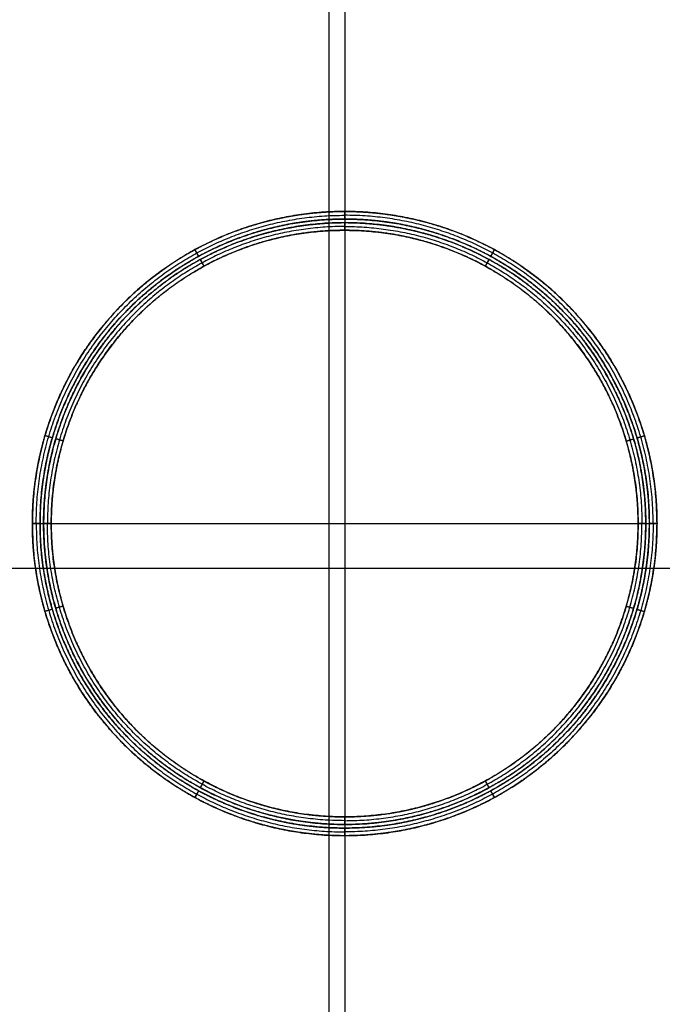
# Model space of a CAD drawing. Units: millimetres. Extents: x -6 to 615, y -6 to 1215.
# Drawn here: x 213 to 393, y 195 to 471 of the extents above; entities that cross this region are included whole.
import ezdxf

# ---------------------------------------------------------------- set-up
doc = ezdxf.new("R2010")
doc.units = ezdxf.units.MM
doc.header["$MEASUREMENT"] = 0
doc.layers.add('IGES level 10000', color=7, linetype='Continuous', true_color=0x000000)

msp = doc.modelspace()

# ---------------------------------------------------------------- linework, layer by layer
at = {"layer": 'IGES level 10000'}
for p, q in [((304.38, 511.74, 40), (304.38, 417.53, 40)), ((300, 136.82, 540), (300, 498.18, 540)), ((304.38, 415.39, 48), (304.38, 414.39, 48)), ((304.38, 412.25, 40), (304.38, 247.73, 40)), ((218.98, 329.99, 48), (219.98, 329.99, 48)), ((222.12, 329.99, 40), (386.63, 329.99, 40)), ((388.78, 329.99, 48), (389.78, 329.99, 48)), ((136.82, 317.5, 540), (463.18, 317.5, 540)), ((304.38, 245.59, 48), (304.38, 244.59, 48)), ((304.38, 242.45, 40), (304.38, 136.65, 40))]:
    msp.add_line(p, q, dxfattribs=at)
for points, weights in [([(304.38, 417.53, 40), (282.02, 417.53, 40), (262.41, 406.82, 40)], [0.8711730262, 0.904350397388, 0.999999999932]), ([(346.35, 406.82, 40), (326.73, 417.53, 40), (304.38, 417.53, 40)], [1, 0.9043503974, 0.8711730262]), ([(262.92, 405.88, 44), (282.3, 416.46, 44), (304.38, 416.46, 44)], [1, 0.904350397316, 0.871173026192]), ([(263.43, 404.94, 48), (282.57, 415.39, 48), (304.38, 415.39, 48)], [1, 0.9043503974, 0.8711730262]), ([(304.38, 414.39, 48), (282.83, 414.39, 48), (263.91, 404.06, 48)], [0.8711730262, 0.90435038949, 0.999999954391]), ([(345.83, 405.88, 44), (326.46, 416.46, 44), (304.38, 416.46, 44)], [1, 0.904350397316, 0.871173026192]), ([(304.38, 415.39, 48), (326.18, 415.39, 48), (345.32, 404.94, 48)], [0.8711730262, 0.9043503974, 1]), ([(344.84, 404.06, 48), (325.93, 414.39, 48), (304.38, 414.39, 48)], [1, 0.9043503974, 0.8711730262]), ([(304.38, 413.32, 44), (283.1, 413.32, 44), (264.43, 403.12, 44)], [0.871173026246, 0.904350397394, 1]), ([(264.94, 402.18, 40), (283.37, 412.25, 40), (304.38, 412.25, 40)], [1, 0.9043503974, 0.8711730262]), ([(304.38, 413.32, 44), (325.65, 413.32, 44), (344.33, 403.12, 44)], [0.871173026185, 0.904350397306, 1]), ([(304.38, 412.25, 40), (325.38, 412.25, 40), (343.81, 402.18, 40)], [0.8711730262, 0.9043503974, 1]), ([(262.41, 406.82, 40), (216.83, 381.92, 40), (216.83, 329.99, 40)], [1, 0.8027563838, 0.8711730262]), ([(391.92, 329.99, 40), (391.92, 381.92, 40), (346.35, 406.82, 40)], [0.8711730262, 0.8027563838, 1]), ([(217.91, 329.99, 44), (217.91, 381.28, 44), (262.92, 405.88, 44)], [0.871173026204, 0.802756383866, 1]), ([(218.98, 329.99, 48), (218.98, 380.65, 48), (263.43, 404.94, 48)], [0.8711730262, 0.8027563838, 1]), ([(263.91, 404.06, 48), (219.98, 380.06, 48), (219.98, 329.99, 48)], [1, 0.8027563838, 0.8711730262]), ([(388.78, 329.99, 48), (388.78, 380.06, 48), (344.84, 404.06, 48)], [0.8711730262, 0.802756400112, 0.999999905947]), ([(345.32, 404.94, 48), (389.78, 380.65, 48), (389.78, 329.99, 48)], [0.999999999995, 0.802756383801, 0.8711730262]), ([(390.85, 329.99, 44), (390.85, 381.28, 44), (345.83, 405.88, 44)], [0.871173026276, 0.802756383763, 1]), ([(264.43, 403.12, 44), (221.05, 379.42, 44), (221.05, 329.99, 44)], [1, 0.802756383834, 0.871173026227]), ([(222.12, 329.99, 40), (222.12, 378.78, 40), (264.94, 402.18, 40)], [0.8711730262, 0.8027563838, 1]), ([(343.81, 402.18, 40), (386.63, 378.78, 40), (386.63, 329.99, 40)], [1, 0.8027563838, 0.8711730262]), ([(344.33, 403.12, 44), (387.7, 379.42, 44), (387.7, 329.99, 44)], [1, 0.802756383834, 0.871173026227]), ([(216.83, 329.99, 40), (216.83, 278.06, 40), (262.41, 253.16, 40)], [0.8711730262, 0.8027563838, 1]), ([(217.91, 329.99, 44), (217.91, 278.7, 44), (262.92, 254.1, 44)], [0.871173026322, 0.802756383697, 1]), ([(263.43, 255.05, 48), (218.98, 279.33, 48), (218.98, 329.99, 48)], [0.999999999995, 0.802756383801, 0.8711730262]), ([(219.98, 329.99, 48), (219.98, 279.93, 48), (263.91, 255.92, 48)], [0.8711730262, 0.802756400112, 0.999999905947]), ([(264.43, 256.86, 44), (221.05, 280.56, 44), (221.05, 329.99, 44)], [1, 0.802756383834, 0.871173026227]), ([(264.94, 257.8, 40), (222.12, 281.2, 40), (222.12, 329.99, 40)], [1, 0.8027563838, 0.8711730262]), ([(386.63, 329.99, 40), (386.63, 281.2, 40), (343.81, 257.8, 40)], [0.8711730262, 0.8027563838, 1]), ([(344.33, 256.86, 44), (387.7, 280.56, 44), (387.7, 329.99, 44)], [1, 0.802756383834, 0.871173026227]), ([(344.84, 255.92, 48), (388.78, 279.93, 48), (388.78, 329.99, 48)], [1, 0.8027563838, 0.8711730262]), ([(389.78, 329.99, 48), (389.78, 279.33, 48), (345.32, 255.05, 48)], [0.8711730262, 0.8027563838, 1]), ([(390.85, 329.99, 44), (390.85, 278.7, 44), (345.83, 254.1, 44)], [0.871173026263, 0.802756383782, 1]), ([(346.35, 253.16, 40), (391.92, 278.06, 40), (391.92, 329.99, 40)], [1, 0.8027563838, 0.8711730262]), ([(304.38, 246.66, 44), (283.1, 246.66, 44), (264.43, 256.86, 44)], [0.871173026246, 0.904350397394, 1]), ([(304.38, 247.73, 40), (283.37, 247.73, 40), (264.94, 257.8, 40)], [0.8711730263, 0.9043503974, 1]), ([(343.81, 257.8, 40), (325.38, 247.73, 40), (304.38, 247.73, 40)], [1, 0.9043503973, 0.8711730262]), ([(304.38, 246.66, 44), (325.65, 246.66, 44), (344.33, 256.86, 44)], [0.871173026246, 0.904350397394, 1]), ([(262.92, 254.1, 44), (282.3, 243.52, 44), (304.38, 243.52, 44)], [1, 0.904350397316, 0.871173026192]), ([(304.38, 244.59, 48), (282.57, 244.59, 48), (263.43, 255.05, 48)], [0.8711730262, 0.9043503974, 1]), ([(263.91, 255.92, 48), (282.83, 245.59, 48), (304.38, 245.59, 48)], [1, 0.9043503974, 0.8711730262]), ([(304.38, 245.59, 48), (325.93, 245.59, 48), (344.84, 255.92, 48)], [0.8711730262, 0.9043503974, 1]), ([(345.32, 255.05, 48), (326.18, 244.59, 48), (304.38, 244.59, 48)], [1, 0.9043503974, 0.8711730262]), ([(345.83, 254.1, 44), (326.46, 243.52, 44), (304.38, 243.52, 44)], [1, 0.904350397316, 0.871173026192]), ([(262.41, 253.16, 40), (282.02, 242.45, 40), (304.38, 242.45, 40)], [1, 0.9043503974, 0.8711730262]), ([(304.38, 242.45, 40), (326.73, 242.45, 40), (346.35, 253.16, 40)], [0.8711730262, 0.904350397388, 0.999999999932])]:
    msp.add_rational_spline(points, weights, degree=2, dxfattribs=at)
for points, knots in [([(262.41, 406.82, 40), (269.45, 410.67, 40), (277.06, 413.77, 40), (285.09, 415.99, 40), (293.91, 417.32, 40), (302.81, 417.52, 40), (303.33, 417.53, 40), (303.85, 417.53, 40), (304.38, 417.53, 40)], [132.982893, 132.982893, 132.982893, 132.982893, 132.982893, 132.982893, 191.463364, 191.463364, 191.463364, 195.1097, 195.1097, 195.1097, 195.1097, 195.1097, 195.1097]), ([(304.38, 417.53, 40), (304.9, 417.53, 40), (305.42, 417.53, 40), (305.95, 417.52, 40), (314.85, 417.32, 40), (323.66, 415.99, 40), (331.7, 413.77, 40), (339.3, 410.67, 40), (346.35, 406.82, 40)], [195.1097, 195.1097, 195.1097, 195.1097, 195.1097, 195.1097, 198.756036, 198.756036, 198.756036, 257.236507, 257.236507, 257.236507, 257.236507, 257.236507, 257.236507]), ([(304.38, 415.39, 48), (303.99, 415.39, 48), (303.59, 415.39, 48), (303.2, 415.38, 48), (294.67, 415.24, 48), (286.15, 414.02, 48), (278.2, 411.9, 48), (270.59, 408.84, 48), (263.43, 404.94, 48)], [0, 0, 0, 0, 0, 0, 2.770804, 2.770804, 2.770804, 60.521782, 60.521782, 60.521782, 60.521782, 60.521782, 60.521782]), ([(263.91, 404.06, 48), (264.63, 404.45, 48), (265.34, 404.83, 48), (266.07, 405.2, 48), (273.37, 408.85, 48), (281.28, 411.7, 48), (288.8, 413.48, 48), (296.56, 414.39, 48), (304.38, 414.39, 48)], [269.856367, 269.856367, 269.856367, 269.856367, 269.856367, 269.856367, 275.900943, 275.900943, 275.900943, 330.191634, 330.191634, 330.191634, 330.191634, 330.191634, 330.191634]), ([(345.32, 404.94, 48), (338.19, 408.83, 48), (330.57, 411.89, 48), (322.61, 414.02, 48), (314.08, 415.24, 48), (305.56, 415.38, 48), (305.16, 415.39, 48), (304.77, 415.39, 48), (304.38, 415.39, 48)], [699.966605, 699.966605, 699.966605, 699.966605, 699.966605, 699.966605, 757.689617, 757.689617, 757.689617, 760.488696, 760.488696, 760.488696, 760.488696, 760.488696, 760.488696]), ([(304.38, 414.39, 48), (312.2, 414.39, 48), (319.95, 413.48, 48), (327.47, 411.7, 48), (335.39, 408.85, 48), (342.69, 405.2, 48), (343.41, 404.83, 48), (344.13, 404.45, 48), (344.84, 404.06, 48)], [330.191634, 330.191634, 330.191634, 330.191634, 330.191634, 330.191634, 384.482327, 384.482327, 384.482327, 390.526902, 390.526902, 390.526902, 390.526902, 390.526902, 390.526902]), ([(304.38, 412.25, 40), (297.18, 412.25, 40), (290.01, 411.46, 40), (283.02, 409.9, 40), (275.21, 407.25, 40), (267.94, 403.75, 40), (266.93, 403.24, 40), (265.93, 402.72, 40), (264.94, 402.18, 40)], [366.379654, 366.379654, 366.379654, 366.379654, 366.379654, 366.379654, 416.46503, 416.46503, 416.46503, 424.659647, 424.659647, 424.659647, 424.659647, 424.659647, 424.659647]), ([(343.81, 402.18, 40), (342.82, 402.72, 40), (341.82, 403.24, 40), (340.81, 403.75, 40), (333.54, 407.25, 40), (325.74, 409.9, 40), (318.74, 411.46, 40), (311.57, 412.25, 40), (304.38, 412.25, 40)], [308.099661, 308.099661, 308.099661, 308.099661, 308.099661, 308.099661, 316.294278, 316.294278, 316.294278, 366.379654, 366.379654, 366.379654, 366.379654, 366.379654, 366.379654]), ([(216.83, 329.99, 40), (216.83, 338.2, 40), (217.8, 346.45, 40), (219.74, 354.57, 40), (225.55, 370.28, 40), (234.81, 384.11, 40), (240.25, 390.43, 40), (248.03, 397.58, 40), (256.58, 403.38, 40), (258.49, 404.6, 40), (260.44, 405.74, 40), (262.41, 406.82, 40)], [0, 0, 0, 0, 0, 0, 57.86212, 57.86212, 57.86212, 116.43655, 116.43655, 116.43655, 132.982893, 132.982893, 132.982893, 132.982893, 132.982893, 132.982893]), ([(346.35, 406.82, 40), (348.32, 405.74, 40), (350.26, 404.6, 40), (352.18, 403.38, 40), (360.72, 397.58, 40), (368.51, 390.43, 40), (373.94, 384.11, 40), (383.2, 370.28, 40), (389.01, 354.57, 40), (390.96, 346.45, 40), (391.92, 338.2, 40), (391.92, 329.99, 40)], [257.236507, 257.236507, 257.236507, 257.236507, 257.236507, 257.236507, 273.782851, 273.782851, 273.782851, 332.357281, 332.357281, 332.357281, 390.219401, 390.219401, 390.219401, 390.219401, 390.219401, 390.219401]), ([(263.43, 404.94, 48), (261.69, 403.98, 48), (259.97, 402.98, 48), (258.28, 401.92, 48), (249.83, 396.3, 48), (242.26, 389.45, 48), (236.86, 383.24, 48), (227.65, 369.65, 48), (221.89, 354.28, 48), (219.95, 346.29, 48), (218.98, 338.14, 48), (218.98, 329.99, 48)], [60.521782, 60.521782, 60.521782, 60.521782, 60.521782, 60.521782, 74.625066, 74.625066, 74.625066, 132.370484, 132.370484, 132.370484, 190.115301, 190.115301, 190.115301, 190.115301, 190.115301, 190.115301]), ([(219.98, 329.99, 48), (219.98, 331.45, 48), (220.01, 332.9, 48), (220.07, 334.37, 48), (220.69, 343.88, 48), (222.65, 353.34, 48), (225.29, 361.12, 48), (232.71, 376.54, 48), (243.51, 389.43, 48), (249.9, 395.28, 48), (256.78, 400.16, 48), (263.91, 404.06, 48)], [134.928183, 134.928183, 134.928183, 134.928183, 134.928183, 134.928183, 145.669358, 145.669358, 145.669358, 204.915294, 204.915294, 204.915294, 269.856367, 269.856367, 269.856367, 269.856367, 269.856367, 269.856367]), ([(344.84, 404.06, 48), (351.98, 400.16, 48), (358.86, 395.28, 48), (365.25, 389.43, 48), (376.04, 376.54, 48), (383.46, 361.12, 48), (386.1, 353.34, 48), (388.06, 343.88, 48), (388.68, 334.37, 48), (388.74, 332.9, 48), (388.78, 331.45, 48), (388.78, 329.99, 48)], [390.526902, 390.526902, 390.526902, 390.526902, 390.526902, 390.526902, 455.467983, 455.467983, 455.467983, 514.713911, 514.713911, 514.713911, 525.455085, 525.455085, 525.455085, 525.455085, 525.455085, 525.455085]), ([(389.78, 329.99, 48), (389.78, 338.03, 48), (388.83, 346.14, 48), (386.9, 354.15, 48), (381.15, 369.58, 48), (371.89, 383.25, 48), (366.48, 389.46, 48), (359.38, 395.87, 48), (351.59, 401.17, 48), (350.45, 401.92, 48), (348.75, 402.98, 48), (347.02, 403.99, 48), (346.46, 404.31, 48), (345.89, 404.63, 48), (345.32, 404.94, 48)], [570.345824, 570.345824, 570.345824, 570.345824, 570.345824, 570.345824, 628.084653, 628.084653, 628.084653, 685.620199, 685.620199, 685.620199, 695.30671, 695.30671, 695.30671, 699.966605, 699.966605, 699.966605, 699.966605, 699.966605, 699.966605]), ([(264.94, 402.18, 40), (258.5, 398.66, 40), (252.34, 394.36, 40), (246.62, 389.3, 40), (236.5, 377.98, 40), (229.13, 364.5, 40), (226.27, 357.41, 40), (223.57, 347.6, 40), (222.41, 337.57, 40), (222.22, 335.05, 40), (222.12, 332.52, 40), (222.12, 329.99, 40)], [424.659647, 424.659647, 424.659647, 424.659647, 424.659647, 424.659647, 478.817852, 478.817852, 478.817852, 531.782758, 531.782758, 531.782758, 549.569481, 549.569481, 549.569481, 549.569481, 549.569481, 549.569481]), ([(386.63, 329.99, 40), (386.63, 332.52, 40), (386.54, 335.05, 40), (386.34, 337.57, 40), (385.18, 347.6, 40), (382.48, 357.41, 40), (379.62, 364.5, 40), (372.26, 377.98, 40), (362.13, 389.3, 40), (356.42, 394.36, 40), (350.26, 398.66, 40), (343.81, 402.18, 40)], [183.189827, 183.189827, 183.189827, 183.189827, 183.189827, 183.189827, 200.97655, 200.97655, 200.97655, 253.941457, 253.941457, 253.941457, 308.099661, 308.099661, 308.099661, 308.099661, 308.099661, 308.099661]), ([(262.41, 253.16, 40), (260.44, 254.24, 40), (258.49, 255.38, 40), (256.58, 256.6, 40), (248.03, 262.4, 40), (240.25, 269.55, 40), (234.81, 275.87, 40), (225.55, 289.7, 40), (219.74, 305.41, 40), (217.8, 313.53, 40), (216.83, 321.78, 40), (216.83, 329.99, 40)], [647.455908, 647.455908, 647.455908, 647.455908, 647.455908, 647.455908, 664.002251, 664.002251, 664.002251, 722.576681, 722.576681, 722.576681, 780.438801, 780.438801, 780.438801, 780.438801, 780.438801, 780.438801]), ([(218.98, 329.99, 48), (218.98, 328, 48), (219.04, 326.01, 48), (219.15, 324.02, 48), (220.04, 313.91, 48), (222.42, 303.98, 48), (225.28, 296.27, 48), (232.78, 281.67, 48), (243.51, 269.25, 48), (249.6, 263.71, 48), (256.28, 258.95, 48), (263.43, 255.05, 48)], [190.115301, 190.115301, 190.115301, 190.115301, 190.115301, 190.115301, 204.218841, 204.218841, 204.218841, 261.963832, 261.963832, 261.963832, 319.708569, 319.708569, 319.708569, 319.708569, 319.708569, 319.708569]), ([(263.91, 255.92, 48), (256.78, 259.82, 48), (249.9, 264.7, 48), (243.51, 270.55, 48), (232.71, 283.45, 48), (225.29, 298.86, 48), (222.65, 306.64, 48), (220.69, 316.11, 48), (220.07, 325.62, 48), (220.01, 327.08, 48), (219.98, 328.54, 48), (219.98, 329.99, 48)], [0, 0, 0, 0, 0, 0, 64.941081, 64.941081, 64.941081, 124.18701, 124.18701, 124.18701, 134.928183, 134.928183, 134.928183, 134.928183, 134.928183, 134.928183]), ([(222.12, 329.99, 40), (222.12, 327.47, 40), (222.22, 324.94, 40), (222.41, 322.41, 40), (223.57, 312.38, 40), (226.27, 302.57, 40), (229.13, 295.49, 40), (236.5, 282, 40), (246.62, 270.68, 40), (252.34, 265.62, 40), (258.5, 261.33, 40), (264.94, 257.8, 40)], [549.569481, 549.569481, 549.569481, 549.569481, 549.569481, 549.569481, 567.356205, 567.356205, 567.356205, 620.321111, 620.321111, 620.321111, 674.479316, 674.479316, 674.479316, 674.479316, 674.479316, 674.479316]), ([(343.81, 257.8, 40), (350.26, 261.33, 40), (356.42, 265.62, 40), (362.13, 270.68, 40), (372.26, 282, 40), (379.62, 295.49, 40), (382.48, 302.57, 40), (385.18, 312.38, 40), (386.34, 322.41, 40), (386.54, 324.94, 40), (386.63, 327.47, 40), (386.63, 329.99, 40)], [58.279993, 58.279993, 58.279993, 58.279993, 58.279993, 58.279993, 112.438198, 112.438198, 112.438198, 165.403104, 165.403104, 165.403104, 183.189827, 183.189827, 183.189827, 183.189827, 183.189827, 183.189827]), ([(388.78, 329.99, 48), (388.78, 328.54, 48), (388.74, 327.08, 48), (388.68, 325.62, 48), (388.06, 316.11, 48), (386.1, 306.64, 48), (383.46, 298.86, 48), (376.04, 283.45, 48), (365.25, 270.55, 48), (358.86, 264.7, 48), (351.98, 259.82, 48), (344.84, 255.92, 48)], [525.455085, 525.455085, 525.455085, 525.455085, 525.455085, 525.455085, 536.19626, 536.19626, 536.19626, 595.442195, 595.442195, 595.442195, 660.383268, 660.383268, 660.383268, 660.383268, 660.383268, 660.383268]), ([(345.32, 255.05, 48), (347.07, 256, 48), (348.78, 257, 48), (350.48, 258.06, 48), (358.92, 263.68, 48), (366.49, 270.53, 48), (371.89, 276.74, 48), (381.1, 290.33, 48), (386.86, 305.7, 48), (388.8, 313.69, 48), (389.78, 321.84, 48), (389.78, 329.99, 48)], [440.75231, 440.75231, 440.75231, 440.75231, 440.75231, 440.75231, 454.855476, 454.855476, 454.855476, 512.600892, 512.600892, 512.600892, 570.345824, 570.345824, 570.345824, 570.345824, 570.345824, 570.345824]), ([(391.92, 329.99, 40), (391.92, 321.78, 40), (390.96, 313.53, 40), (389.01, 305.41, 40), (383.2, 289.7, 40), (373.94, 275.87, 40), (368.51, 269.55, 40), (360.72, 262.4, 40), (352.18, 256.6, 40), (350.26, 255.38, 40), (348.32, 254.24, 40), (346.35, 253.16, 40)], [390.219401, 390.219401, 390.219401, 390.219401, 390.219401, 390.219401, 448.08152, 448.08152, 448.08152, 506.65595, 506.65595, 506.65595, 523.202294, 523.202294, 523.202294, 523.202294, 523.202294, 523.202294]), ([(264.94, 257.8, 40), (265.93, 257.26, 40), (266.93, 256.74, 40), (267.94, 256.23, 40), (275.21, 252.73, 40), (283.02, 250.08, 40), (290.01, 248.52, 40), (297.18, 247.73, 40), (304.38, 247.73, 40)], [674.479316, 674.479316, 674.479316, 674.479316, 674.479316, 674.479316, 682.673932, 682.673932, 682.673932, 732.759308, 732.759308, 732.759308, 732.759308, 732.759308, 732.759308]), ([(304.38, 247.73, 40), (311.57, 247.73, 40), (318.74, 248.52, 40), (325.74, 250.08, 40), (333.54, 252.73, 40), (340.81, 256.23, 40), (341.82, 256.74, 40), (342.82, 257.26, 40), (343.81, 257.8, 40)], [0, 0, 0, 0, 0, 0, 50.085376, 50.085376, 50.085376, 58.279993, 58.279993, 58.279993, 58.279993, 58.279993, 58.279993]), ([(263.43, 255.05, 48), (263.78, 254.86, 48), (264.12, 254.67, 48), (264.47, 254.49, 48), (272.03, 250.52, 48), (280.08, 247.51, 48), (288.08, 245.56, 48), (296.23, 244.59, 48), (304.38, 244.59, 48)], [319.708569, 319.708569, 319.708569, 319.708569, 319.708569, 319.708569, 322.479318, 322.479318, 322.479318, 380.230528, 380.230528, 380.230528, 380.230528, 380.230528, 380.230528]), ([(304.38, 245.59, 48), (296.56, 245.59, 48), (288.8, 246.5, 48), (281.28, 248.28, 48), (273.37, 251.13, 48), (266.07, 254.78, 48), (265.34, 255.15, 48), (264.63, 255.53, 48), (263.91, 255.92, 48)], [720.718536, 720.718536, 720.718536, 720.718536, 720.718536, 720.718536, 775.009229, 775.009229, 775.009229, 781.053803, 781.053803, 781.053803, 781.053803, 781.053803, 781.053803]), ([(344.84, 255.92, 48), (344.13, 255.53, 48), (343.41, 255.15, 48), (342.69, 254.78, 48), (335.39, 251.13, 48), (327.47, 248.28, 48), (319.95, 246.5, 48), (312.2, 245.59, 48), (304.38, 245.59, 48)], [660.383268, 660.383268, 660.383268, 660.383268, 660.383268, 660.383268, 666.427844, 666.427844, 666.427844, 720.718536, 720.718536, 720.718536, 720.718536, 720.718536, 720.718536]), ([(304.38, 244.59, 48), (304.77, 244.59, 48), (305.16, 244.59, 48), (305.55, 244.6, 48), (314.09, 244.74, 48), (322.6, 245.96, 48), (330.55, 248.09, 48), (338.17, 251.14, 48), (345.32, 255.05, 48)], [380.230528, 380.230528, 380.230528, 380.230528, 380.230528, 380.230528, 383.001331, 383.001331, 383.001331, 440.75231, 440.75231, 440.75231, 440.75231, 440.75231, 440.75231]), ([(304.38, 242.45, 40), (303.85, 242.45, 40), (303.33, 242.45, 40), (302.81, 242.46, 40), (293.91, 242.66, 40), (285.09, 243.99, 40), (277.06, 246.21, 40), (269.45, 249.32, 40), (262.41, 253.16, 40)], [585.329101, 585.329101, 585.329101, 585.329101, 585.329101, 585.329101, 588.975437, 588.975437, 588.975437, 647.455908, 647.455908, 647.455908, 647.455908, 647.455908, 647.455908]), ([(346.35, 253.16, 40), (339.3, 249.32, 40), (331.7, 246.21, 40), (323.66, 243.99, 40), (314.85, 242.66, 40), (305.95, 242.46, 40), (305.42, 242.45, 40), (304.9, 242.45, 40), (304.38, 242.45, 40)], [523.202294, 523.202294, 523.202294, 523.202294, 523.202294, 523.202294, 581.682765, 581.682765, 581.682765, 585.329101, 585.329101, 585.329101, 585.329101, 585.329101, 585.329101])]:
    msp.add_open_spline(points, degree=5, knots=knots, dxfattribs=at)
for points in [[(304.38, 415.39, 48), (304.38, 416.46, 44), (304.38, 417.53, 40)], [(304.38, 417.53, 40), (304.38, 416.46, 44), (304.38, 415.39, 48)], [(304.38, 412.25, 40), (304.38, 413.32, 44), (304.38, 414.39, 48)], [(304.38, 414.39, 48), (304.38, 413.32, 44), (304.38, 412.25, 40)], [(262.41, 406.82, 40), (262.92, 405.88, 44), (263.43, 404.94, 48)], [(263.43, 404.94, 48), (262.92, 405.88, 44), (262.41, 406.82, 40)], [(345.32, 404.94, 48), (345.83, 405.88, 44), (346.35, 406.82, 40)], [(346.35, 406.82, 40), (345.83, 405.88, 44), (345.32, 404.94, 48)], [(264.94, 402.18, 40), (264.43, 403.12, 44), (263.91, 404.06, 48)], [(263.91, 404.06, 48), (264.43, 403.12, 44), (264.94, 402.18, 40)], [(343.81, 402.18, 40), (344.33, 403.12, 44), (344.84, 404.06, 48)], [(344.84, 404.06, 48), (344.33, 403.12, 44), (343.81, 402.18, 40)], [(222.43, 354.03, 48), (221.4, 354.34, 44), (220.37, 354.64, 40)], [(225.45, 353.15, 40), (224.42, 353.45, 44), (223.39, 353.75, 48)], [(383.31, 353.15, 40), (384.33, 353.45, 44), (385.36, 353.75, 48)], [(386.32, 354.03, 48), (387.35, 354.34, 44), (388.38, 354.64, 40)], [(216.83, 329.99, 40), (217.91, 329.99, 44), (218.98, 329.99, 48)], [(218.98, 329.99, 48), (217.91, 329.99, 44), (216.83, 329.99, 40)], [(222.12, 329.99, 40), (221.05, 329.99, 44), (219.98, 329.99, 48)], [(219.98, 329.99, 48), (221.05, 329.99, 44), (222.12, 329.99, 40)], [(386.63, 329.99, 40), (387.7, 329.99, 44), (388.78, 329.99, 48)], [(388.78, 329.99, 48), (387.7, 329.99, 44), (386.63, 329.99, 40)], [(391.92, 329.99, 40), (390.85, 329.99, 44), (389.78, 329.99, 48)], [(389.78, 329.99, 48), (390.85, 329.99, 44), (391.92, 329.99, 40)], [(225.45, 306.83, 40), (224.42, 306.53, 44), (223.39, 306.23, 48)], [(383.31, 306.83, 40), (384.33, 306.53, 44), (385.36, 306.23, 48)], [(222.43, 305.95, 48), (221.4, 305.65, 44), (220.37, 305.34, 40)], [(386.32, 305.95, 48), (387.35, 305.65, 44), (388.38, 305.34, 40)], [(263.91, 255.92, 48), (264.43, 256.86, 44), (264.94, 257.8, 40)], [(264.94, 257.8, 40), (264.43, 256.86, 44), (263.91, 255.92, 48)], [(343.81, 257.8, 40), (344.33, 256.86, 44), (344.84, 255.92, 48)], [(344.84, 255.92, 48), (344.33, 256.86, 44), (343.81, 257.8, 40)], [(263.43, 255.05, 48), (262.92, 254.1, 44), (262.41, 253.16, 40)], [(262.41, 253.16, 40), (262.92, 254.1, 44), (263.43, 255.05, 48)], [(346.35, 253.16, 40), (345.83, 254.1, 44), (345.32, 255.05, 48)], [(345.32, 255.05, 48), (345.83, 254.1, 44), (346.35, 253.16, 40)], [(304.38, 247.73, 40), (304.38, 246.66, 44), (304.38, 245.59, 48)], [(304.38, 245.59, 48), (304.38, 246.66, 44), (304.38, 247.73, 40)], [(304.38, 244.59, 48), (304.38, 243.52, 44), (304.38, 242.45, 40)], [(304.38, 242.45, 40), (304.38, 243.52, 44), (304.38, 244.59, 48)], [(174.92, 221.52, 40), (198.22, 198.22, 40), (221.52, 174.92, 40)], [(221.52, 174.92, 40), (198.22, 198.22, 40), (174.92, 221.52, 40)], [(171.86, 218.45, 37.5), (195.16, 195.16, 37.5), (218.45, 171.86, 37.5)], [(218.45, 171.86, 37.5), (195.16, 195.16, 37.5), (171.86, 218.45, 37.5)]]:
    msp.add_open_spline(points, degree=2, dxfattribs=at)

doc.saveas('drawing.dxf')
